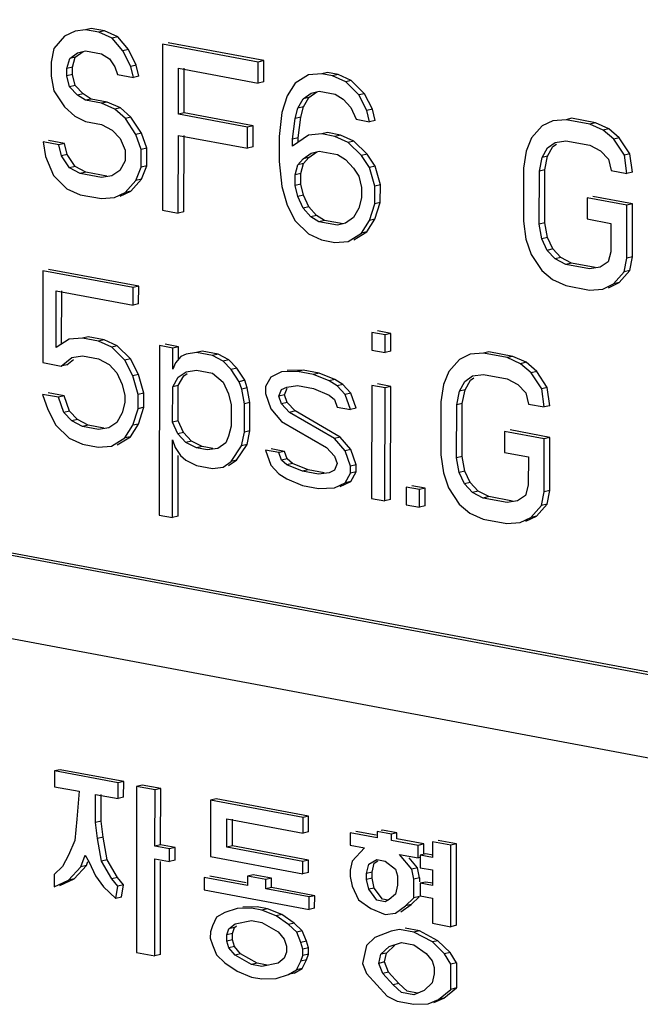
# Model space of a CAD drawing. Extents: x 743 to 7200, y -161 to 4450.
# Drawn here: x 5780 to 5788, y 3345 to 3356 of the extents above; entities that cross this region are included whole.
import ezdxf

# ---------------------------------------------------------------- set-up
doc = ezdxf.new("R2010")
doc.units = 0
doc.header["$LTSCALE"] = 20
doc.header["$MEASUREMENT"] = 0
doc.layers.get('0').update_dxf_attribs({"linetype": 'CONTINUOUS'})

msp = doc.modelspace()

# ---------------------------------------------------------------- linework, layer by layer
at = {"color": 7, "linetype": 'Continuous'}
for p, q in [((5792.848, 3347.696), (5745.571, 3356.544)), ((5792.914, 3347.712), (5745.637, 3356.56)), ((5780.975, 3356.274), (5780.85, 3356.255)), ((5781.041, 3356.289), (5780.975, 3356.274)), ((5781.131, 3356.244), (5780.975, 3356.274)), ((5781.197, 3356.26), (5781.041, 3356.289)), ((5781.197, 3356.26), (5781.131, 3356.244)), ((5781.354, 3356.189), (5781.197, 3356.26)), ((5780.725, 3356.196), (5780.599, 3356.053)), ((5780.85, 3356.255), (5780.725, 3356.196)), ((5781.288, 3356.174), (5781.131, 3356.244)), ((5781.354, 3356.189), (5781.288, 3356.174)), ((5781.413, 3356.025), (5781.288, 3356.174)), ((5781.479, 3356.041), (5781.354, 3356.189)), ((5780.599, 3356.053), (5780.568, 3355.892)), ((5780.881, 3356), (5780.975, 3356.024)), ((5780.975, 3356.024), (5781.162, 3355.989)), ((5781.479, 3356.041), (5781.413, 3356.025)), ((5781.506, 3355.841), (5781.413, 3356.025)), ((5781.572, 3355.857), (5781.479, 3356.041)), ((5781.882, 3356.104), (5781.879, 3354.149)), ((5783.007, 3355.893), (5781.882, 3356.104)), ((5783.074, 3355.909), (5781.948, 3356.12)), ((5780.755, 3355.815), (5780.787, 3355.934)), ((5780.787, 3355.934), (5780.881, 3356)), ((5780.853, 3355.95), (5780.787, 3355.934)), ((5780.822, 3355.831), (5780.853, 3355.95)), ((5780.853, 3355.95), (5780.947, 3356.016)), ((5781.162, 3355.989), (5781.256, 3355.93)), ((5781.256, 3355.93), (5781.318, 3355.835)), ((5783.074, 3355.909), (5783.007, 3355.893)), ((5783.073, 3355.659), (5783.074, 3355.909)), ((5780.568, 3355.892), (5780.568, 3355.726)), ((5780.822, 3355.831), (5780.755, 3355.815)), ((5780.755, 3355.732), (5780.755, 3355.815)), ((5780.821, 3355.748), (5780.822, 3355.831)), ((5781.318, 3355.835), (5781.35, 3355.746)), ((5781.572, 3355.857), (5781.506, 3355.841)), ((5781.537, 3355.711), (5781.506, 3355.841)), ((5781.603, 3355.727), (5781.572, 3355.857)), ((5782.068, 3355.279), (5782.069, 3355.819)), ((5782.069, 3355.819), (5783.007, 3355.644)), ((5782.134, 3355.294), (5782.135, 3355.819)), ((5783.007, 3355.644), (5783.007, 3355.893)), ((5780.568, 3355.726), (5780.599, 3355.554)), ((5780.821, 3355.748), (5780.755, 3355.732)), ((5780.786, 3355.602), (5780.755, 3355.732)), ((5780.853, 3355.617), (5780.821, 3355.748)), ((5781.35, 3355.746), (5781.537, 3355.711)), ((5781.603, 3355.727), (5781.537, 3355.711)), ((5783.601, 3355.741), (5783.445, 3355.645)), ((5783.758, 3355.753), (5783.601, 3355.741)), ((5783.824, 3355.769), (5783.758, 3355.753)), ((5783.883, 3355.729), (5783.758, 3355.753)), ((5783.949, 3355.745), (5783.824, 3355.769)), ((5783.949, 3355.745), (5783.883, 3355.729)), ((5784.039, 3355.659), (5783.883, 3355.729)), ((5784.105, 3355.674), (5783.949, 3355.745)), ((5745.569, 3355.566), (5792.846, 3346.719)), ((5780.853, 3355.617), (5780.786, 3355.602)), ((5780.88, 3355.501), (5780.786, 3355.602)), ((5780.946, 3355.517), (5780.853, 3355.617)), ((5783.073, 3355.659), (5783.007, 3355.644)), ((5783.445, 3355.645), (5783.351, 3355.496)), ((5784.105, 3355.674), (5784.039, 3355.659)), ((5784.195, 3355.505), (5784.039, 3355.659)), ((5784.261, 3355.52), (5784.105, 3355.674)), ((5780.599, 3355.554), (5780.724, 3355.364)), ((5780.946, 3355.517), (5780.88, 3355.501)), ((5780.974, 3355.442), (5780.88, 3355.501)), ((5781.04, 3355.457), (5780.946, 3355.517)), ((5781.04, 3355.457), (5780.974, 3355.442)), ((5781.228, 3355.422), (5781.04, 3355.457)), ((5783.351, 3355.496), (5783.288, 3355.3)), ((5783.476, 3355.348), (5783.539, 3355.461)), ((5783.539, 3355.461), (5783.632, 3355.527)), ((5783.605, 3355.477), (5783.539, 3355.461)), ((5783.542, 3355.364), (5783.605, 3355.477)), ((5783.605, 3355.477), (5783.699, 3355.542)), ((5783.632, 3355.527), (5783.726, 3355.551)), ((5783.726, 3355.551), (5783.914, 3355.516)), ((5783.914, 3355.516), (5784.008, 3355.456)), ((5784.008, 3355.456), (5784.101, 3355.356)), ((5784.261, 3355.52), (5784.195, 3355.505)), ((5784.289, 3355.321), (5784.195, 3355.505)), ((5784.355, 3355.336), (5784.261, 3355.52)), ((5780.724, 3355.364), (5780.848, 3355.257)), ((5781.161, 3355.407), (5780.974, 3355.442)), ((5781.228, 3355.422), (5781.161, 3355.407)), ((5781.318, 3355.336), (5781.161, 3355.407)), ((5781.384, 3355.352), (5781.228, 3355.422)), ((5781.384, 3355.352), (5781.318, 3355.336)), ((5781.443, 3355.229), (5781.318, 3355.336)), ((5781.509, 3355.245), (5781.384, 3355.352)), ((5783.444, 3355.229), (5783.476, 3355.348)), ((5783.542, 3355.364), (5783.476, 3355.348)), ((5783.51, 3355.245), (5783.542, 3355.364)), ((5784.101, 3355.356), (5784.164, 3355.219)), ((5784.355, 3355.336), (5784.289, 3355.321)), ((5784.386, 3355.206), (5784.355, 3355.336)), ((5780.848, 3355.257), (5780.973, 3355.192)), ((5781.509, 3355.245), (5781.443, 3355.229)), ((5781.568, 3355.039), (5781.443, 3355.229)), ((5781.634, 3355.055), (5781.509, 3355.245)), ((5782.134, 3355.294), (5782.068, 3355.279)), ((5782.881, 3355.126), (5782.068, 3355.279)), ((5782.947, 3355.142), (5782.134, 3355.294)), ((5783.288, 3355.3), (5783.256, 3355.015)), ((5783.413, 3354.985), (5783.444, 3355.229)), ((5783.51, 3355.245), (5783.444, 3355.229)), ((5783.479, 3355.001), (5783.51, 3355.245)), ((5784.164, 3355.219), (5784.32, 3355.19)), ((5784.32, 3355.19), (5784.289, 3355.321)), ((5786.635, 3355.214), (5786.478, 3355.202)), ((5786.701, 3355.23), (5786.635, 3355.214)), ((5786.916, 3355.162), (5786.635, 3355.214)), ((5786.982, 3355.178), (5786.701, 3355.23)), ((5780.973, 3355.192), (5781.161, 3355.157)), ((5781.161, 3355.157), (5781.286, 3355.092)), ((5782.947, 3355.142), (5782.881, 3355.126)), ((5782.881, 3354.877), (5782.881, 3355.126)), ((5782.947, 3354.893), (5782.947, 3355.142)), ((5784.386, 3355.206), (5784.32, 3355.19)), ((5786.353, 3355.142), (5786.228, 3354.999)), ((5786.478, 3355.202), (5786.353, 3355.142)), ((5786.982, 3355.178), (5786.916, 3355.162)), ((5787.072, 3355.091), (5786.916, 3355.162)), ((5787.138, 3355.107), (5786.982, 3355.178)), ((5787.138, 3355.107), (5787.072, 3355.091)), ((5787.263, 3355), (5787.138, 3355.107)), ((5781.286, 3355.092), (5781.38, 3354.991)), ((5781.38, 3354.991), (5781.442, 3354.855)), ((5781.634, 3355.055), (5781.568, 3355.039)), ((5781.63, 3354.861), (5781.568, 3355.039)), ((5781.696, 3354.877), (5781.634, 3355.055)), ((5782.067, 3354.114), (5782.068, 3355.029)), ((5782.068, 3355.029), (5782.881, 3354.877)), ((5782.133, 3354.13), (5782.134, 3355.029)), ((5783.256, 3355.015), (5783.256, 3354.723)), ((5783.6, 3355.033), (5783.413, 3354.902)), ((5783.479, 3355.001), (5783.413, 3354.985)), ((5783.413, 3354.902), (5783.413, 3354.985)), ((5783.479, 3354.948), (5783.479, 3355.001)), ((5783.757, 3355.046), (5783.6, 3355.033)), ((5783.823, 3355.061), (5783.757, 3355.046)), ((5783.913, 3355.016), (5783.757, 3355.046)), ((5783.979, 3355.032), (5783.823, 3355.061)), ((5783.979, 3355.032), (5783.913, 3355.016)), ((5784.069, 3354.946), (5783.913, 3355.016)), ((5784.136, 3354.961), (5783.979, 3355.032)), ((5786.228, 3354.999), (5786.165, 3354.845)), ((5787.197, 3354.984), (5787.072, 3355.091)), ((5787.263, 3355), (5787.197, 3354.984)), ((5787.322, 3354.795), (5787.197, 3354.984)), ((5787.388, 3354.81), (5787.263, 3355)), ((5780.473, 3354.953), (5780.504, 3354.781)), ((5780.66, 3354.918), (5780.473, 3354.953)), ((5780.726, 3354.934), (5780.539, 3354.969)), ((5780.726, 3354.934), (5780.66, 3354.918)), ((5780.691, 3354.787), (5780.66, 3354.918)), ((5780.757, 3354.803), (5780.726, 3354.934)), ((5781.696, 3354.877), (5781.63, 3354.861)), ((5781.696, 3354.669), (5781.696, 3354.877)), ((5782.947, 3354.893), (5782.881, 3354.877)), ((5784.136, 3354.961), (5784.069, 3354.946)), ((5784.226, 3354.792), (5784.069, 3354.946)), ((5784.292, 3354.807), (5784.136, 3354.961)), ((5786.352, 3354.768), (5786.415, 3354.881)), ((5786.415, 3354.881), (5786.509, 3354.947)), ((5786.418, 3354.784), (5786.481, 3354.897)), ((5786.481, 3354.897), (5786.523, 3354.926)), ((5786.509, 3354.947), (5786.634, 3354.965)), ((5786.634, 3354.965), (5786.916, 3354.912)), ((5786.916, 3354.912), (5787.041, 3354.847)), ((5780.504, 3354.781), (5780.597, 3354.555)), ((5780.757, 3354.803), (5780.691, 3354.787)), ((5780.785, 3354.645), (5780.691, 3354.787)), ((5780.851, 3354.661), (5780.757, 3354.803)), ((5781.442, 3354.855), (5781.442, 3354.73)), ((5781.629, 3354.653), (5781.63, 3354.861)), ((5783.475, 3354.682), (5783.537, 3354.754)), ((5783.537, 3354.754), (5783.631, 3354.82)), ((5783.604, 3354.77), (5783.537, 3354.754)), ((5783.541, 3354.698), (5783.604, 3354.77)), ((5783.604, 3354.77), (5783.698, 3354.835)), ((5783.631, 3354.82), (5783.725, 3354.844)), ((5783.725, 3354.844), (5783.944, 3354.803)), ((5783.944, 3354.803), (5784.038, 3354.743)), ((5784.292, 3354.807), (5784.226, 3354.792)), ((5784.319, 3354.649), (5784.226, 3354.792)), ((5784.385, 3354.665), (5784.292, 3354.807)), ((5786.165, 3354.845), (5786.133, 3354.643)), ((5786.321, 3354.607), (5786.352, 3354.768)), ((5786.418, 3354.784), (5786.352, 3354.768)), ((5786.387, 3354.623), (5786.418, 3354.784)), ((5787.041, 3354.847), (5787.134, 3354.747)), ((5787.388, 3354.81), (5787.322, 3354.795)), ((5787.353, 3354.581), (5787.322, 3354.795)), ((5787.419, 3354.596), (5787.388, 3354.81)), ((5780.851, 3354.661), (5780.785, 3354.645)), ((5780.91, 3354.58), (5780.785, 3354.645)), ((5780.976, 3354.596), (5780.851, 3354.661)), ((5781.442, 3354.73), (5781.379, 3354.617)), ((5781.567, 3354.499), (5781.629, 3354.653)), ((5781.696, 3354.669), (5781.629, 3354.653)), ((5781.633, 3354.514), (5781.696, 3354.669)), ((5783.256, 3354.723), (5783.287, 3354.426)), ((5783.443, 3354.563), (5783.475, 3354.682)), ((5783.541, 3354.698), (5783.475, 3354.682)), ((5783.509, 3354.579), (5783.541, 3354.698)), ((5784.038, 3354.743), (5784.132, 3354.643)), ((5784.132, 3354.643), (5784.194, 3354.548)), ((5784.385, 3354.665), (5784.319, 3354.649)), ((5784.381, 3354.43), (5784.319, 3354.649)), ((5784.448, 3354.445), (5784.385, 3354.665)), ((5786.133, 3354.643), (5786.132, 3354.019)), ((5787.134, 3354.747), (5787.165, 3354.616)), ((5780.597, 3354.555), (5780.753, 3354.401)), ((5780.976, 3354.596), (5780.91, 3354.58)), ((5781.16, 3354.533), (5780.91, 3354.58)), ((5781.226, 3354.549), (5780.976, 3354.596)), ((5781.285, 3354.551), (5781.16, 3354.533)), ((5781.379, 3354.617), (5781.285, 3354.551)), ((5783.509, 3354.579), (5783.443, 3354.563)), ((5783.443, 3354.439), (5783.443, 3354.563)), ((5783.509, 3354.454), (5783.509, 3354.579)), ((5784.194, 3354.548), (5784.225, 3354.417)), ((5786.32, 3353.984), (5786.321, 3354.607)), ((5786.387, 3354.623), (5786.321, 3354.607)), ((5786.386, 3353.999), (5786.387, 3354.623)), ((5787.165, 3354.616), (5787.353, 3354.581)), ((5787.419, 3354.596), (5787.353, 3354.581)), ((5780.753, 3354.401), (5780.91, 3354.33)), ((5781.441, 3354.356), (5781.567, 3354.499)), ((5781.507, 3354.371), (5781.633, 3354.514)), ((5781.633, 3354.514), (5781.567, 3354.499)), ((5783.287, 3354.426), (5783.349, 3354.207)), ((5783.509, 3354.454), (5783.443, 3354.439)), ((5783.474, 3354.308), (5783.443, 3354.439)), ((5783.54, 3354.324), (5783.509, 3354.454)), ((5784.225, 3354.417), (5784.225, 3354.292)), ((5784.448, 3354.445), (5784.381, 3354.43)), ((5784.381, 3354.222), (5784.381, 3354.43)), ((5784.447, 3354.237), (5784.448, 3354.445)), ((5780.91, 3354.33), (5781.16, 3354.284)), ((5781.16, 3354.284), (5781.316, 3354.296)), ((5781.316, 3354.296), (5781.441, 3354.356)), ((5781.382, 3354.312), (5781.507, 3354.371)), ((5781.507, 3354.371), (5781.441, 3354.356)), ((5783.54, 3354.324), (5783.474, 3354.308)), ((5783.537, 3354.172), (5783.474, 3354.308)), ((5783.603, 3354.187), (5783.54, 3354.324)), ((5784.225, 3354.292), (5784.193, 3354.173)), ((5786.883, 3354.294), (5786.883, 3354.045)), ((5787.352, 3354.206), (5786.883, 3354.294)), ((5787.419, 3354.222), (5786.949, 3354.31)), ((5783.349, 3354.207), (5783.443, 3354.023)), ((5783.603, 3354.187), (5783.537, 3354.172)), ((5783.63, 3354.071), (5783.537, 3354.172)), ((5783.696, 3354.087), (5783.603, 3354.187)), ((5784.193, 3354.173), (5784.131, 3354.06)), ((5784.318, 3354.025), (5784.381, 3354.222)), ((5784.447, 3354.237), (5784.381, 3354.222)), ((5784.384, 3354.041), (5784.447, 3354.237)), ((5787.351, 3353.582), (5787.352, 3354.206)), ((5787.419, 3354.222), (5787.352, 3354.206)), ((5787.418, 3353.598), (5787.419, 3354.222)), ((5781.879, 3354.149), (5782.067, 3354.114)), ((5782.133, 3354.13), (5782.067, 3354.114)), ((5783.696, 3354.087), (5783.63, 3354.071)), ((5783.724, 3354.012), (5783.63, 3354.071)), ((5783.79, 3354.027), (5783.696, 3354.087)), ((5784.131, 3354.06), (5784.037, 3353.995)), ((5783.443, 3354.023), (5783.599, 3353.869)), ((5783.79, 3354.027), (5783.724, 3354.012)), ((5783.943, 3353.971), (5783.724, 3354.012)), ((5784.009, 3353.986), (5783.79, 3354.027)), ((5784.037, 3353.995), (5783.943, 3353.971)), ((5784.224, 3353.876), (5784.318, 3354.025)), ((5784.29, 3353.892), (5784.384, 3354.041)), ((5784.384, 3354.041), (5784.318, 3354.025)), ((5786.132, 3354.019), (5786.163, 3353.805)), ((5786.386, 3353.999), (5786.32, 3353.984)), ((5786.351, 3353.811), (5786.32, 3353.984)), ((5786.417, 3353.827), (5786.386, 3353.999)), ((5786.883, 3354.045), (5787.164, 3353.992)), ((5787.164, 3353.992), (5787.164, 3353.659)), ((5783.599, 3353.869), (5783.755, 3353.798)), ((5784.068, 3353.781), (5784.224, 3353.876)), ((5784.134, 3353.797), (5784.29, 3353.892)), ((5784.29, 3353.892), (5784.224, 3353.876)), ((5786.417, 3353.827), (5786.351, 3353.811)), ((5786.479, 3353.691), (5786.417, 3353.827)), ((5783.755, 3353.798), (5783.911, 3353.769)), ((5783.911, 3353.769), (5784.068, 3353.781)), ((5786.163, 3353.805), (5786.226, 3353.627)), ((5786.413, 3353.675), (5786.351, 3353.811)), ((5786.226, 3353.627), (5786.35, 3353.437)), ((5786.479, 3353.691), (5786.413, 3353.675)), ((5786.507, 3353.574), (5786.413, 3353.675)), ((5786.573, 3353.59), (5786.479, 3353.691)), ((5786.573, 3353.59), (5786.507, 3353.574)), ((5786.698, 3353.525), (5786.573, 3353.59)), ((5787.164, 3353.659), (5787.133, 3353.54)), ((5787.418, 3353.598), (5787.351, 3353.582)), ((5787.386, 3353.438), (5787.418, 3353.598)), ((5786.632, 3353.509), (5786.507, 3353.574)), ((5786.698, 3353.525), (5786.632, 3353.509)), ((5786.913, 3353.456), (5786.632, 3353.509)), ((5786.98, 3353.472), (5786.698, 3353.525)), ((5787.039, 3353.475), (5786.913, 3353.456)), ((5787.133, 3353.54), (5787.039, 3353.475)), ((5787.32, 3353.422), (5787.351, 3353.582)), ((5780.47, 3353.435), (5780.469, 3352.353)), ((5781.534, 3353.236), (5780.47, 3353.435)), ((5781.6, 3353.252), (5780.537, 3353.45)), ((5786.35, 3353.437), (5786.475, 3353.33)), ((5787.195, 3353.279), (5787.32, 3353.422)), ((5787.261, 3353.295), (5787.386, 3353.438)), ((5787.386, 3353.438), (5787.32, 3353.422)), ((5781.6, 3353.252), (5781.534, 3353.236)), ((5781.599, 3353.044), (5781.6, 3353.252)), ((5786.475, 3353.33), (5786.632, 3353.259)), ((5786.632, 3353.259), (5786.913, 3353.207)), ((5787.069, 3353.219), (5787.195, 3353.279)), ((5787.136, 3353.235), (5787.261, 3353.295)), ((5787.261, 3353.295), (5787.195, 3353.279)), ((5780.626, 3352.532), (5780.627, 3353.198)), ((5780.627, 3353.198), (5781.533, 3353.028)), ((5780.692, 3352.572), (5780.693, 3353.197)), ((5781.533, 3353.028), (5781.534, 3353.236)), ((5786.913, 3353.207), (5787.069, 3353.219)), ((5781.599, 3353.044), (5781.533, 3353.028)), ((5784.348, 3352.709), (5784.347, 3352.501)), ((5784.504, 3352.68), (5784.348, 3352.709)), ((5784.57, 3352.696), (5784.414, 3352.725)), ((5784.57, 3352.696), (5784.504, 3352.68)), ((5784.504, 3352.472), (5784.504, 3352.68)), ((5784.57, 3352.488), (5784.57, 3352.696)), ((5780.782, 3352.628), (5780.626, 3352.532)), ((5780.938, 3352.64), (5780.782, 3352.628)), ((5781.005, 3352.656), (5780.938, 3352.64)), ((5781.126, 3352.605), (5780.938, 3352.64)), ((5781.192, 3352.62), (5781.005, 3352.656)), ((5781.192, 3352.62), (5781.126, 3352.605)), ((5781.282, 3352.534), (5781.126, 3352.605)), ((5781.348, 3352.55), (5781.192, 3352.62)), ((5781.348, 3352.55), (5781.282, 3352.534)), ((5781.505, 3352.396), (5781.348, 3352.55)), ((5781.845, 3352.553), (5781.842, 3350.557)), ((5782.002, 3352.524), (5781.845, 3352.553)), ((5782.068, 3352.54), (5781.911, 3352.569)), ((5780.813, 3352.414), (5780.938, 3352.432)), ((5780.938, 3352.432), (5781.126, 3352.397)), ((5781.438, 3352.38), (5781.282, 3352.534)), ((5782.001, 3352.275), (5782.002, 3352.524)), ((5782.068, 3352.54), (5782.002, 3352.524)), ((5782.068, 3352.392), (5782.068, 3352.54)), ((5782.158, 3352.453), (5782.095, 3352.423)), ((5782.283, 3352.471), (5782.158, 3352.453)), ((5782.349, 3352.487), (5782.283, 3352.471)), ((5782.471, 3352.436), (5782.283, 3352.471)), ((5782.537, 3352.452), (5782.349, 3352.487)), ((5782.537, 3352.452), (5782.471, 3352.436)), ((5782.596, 3352.371), (5782.471, 3352.436)), ((5782.662, 3352.387), (5782.537, 3352.452)), ((5784.347, 3352.501), (5784.504, 3352.472)), ((5784.57, 3352.488), (5784.504, 3352.472)), ((5785.505, 3352.451), (5785.379, 3352.391)), ((5785.661, 3352.463), (5785.505, 3352.451)), ((5785.727, 3352.479), (5785.661, 3352.463)), ((5785.942, 3352.411), (5785.661, 3352.463)), ((5786.008, 3352.426), (5785.727, 3352.479)), ((5780.469, 3352.353), (5780.688, 3352.312)), ((5780.688, 3352.312), (5780.813, 3352.414)), ((5780.754, 3352.328), (5780.688, 3352.312)), ((5780.754, 3352.328), (5780.831, 3352.391)), ((5781.126, 3352.397), (5781.251, 3352.332)), ((5781.251, 3352.332), (5781.344, 3352.231)), ((5781.505, 3352.396), (5781.438, 3352.38)), ((5781.532, 3352.196), (5781.438, 3352.38)), ((5781.598, 3352.212), (5781.505, 3352.396)), ((5782.033, 3352.352), (5782.001, 3352.275)), ((5782.095, 3352.423), (5782.033, 3352.352)), ((5782.662, 3352.387), (5782.596, 3352.371)), ((5782.689, 3352.271), (5782.596, 3352.371)), ((5782.755, 3352.286), (5782.662, 3352.387)), ((5785.379, 3352.391), (5785.254, 3352.248)), ((5786.008, 3352.426), (5785.942, 3352.411)), ((5786.099, 3352.34), (5785.942, 3352.411)), ((5786.165, 3352.356), (5786.008, 3352.426)), ((5786.165, 3352.356), (5786.099, 3352.34)), ((5786.224, 3352.233), (5786.099, 3352.34)), ((5786.29, 3352.249), (5786.165, 3352.356)), ((5781.344, 3352.231), (5781.407, 3352.095)), ((5781.598, 3352.212), (5781.532, 3352.196)), ((5781.66, 3351.992), (5781.598, 3352.212)), ((5782.064, 3352.18), (5782.158, 3352.245)), ((5782.13, 3352.195), (5782.172, 3352.225)), ((5782.158, 3352.245), (5782.283, 3352.263)), ((5782.283, 3352.263), (5782.47, 3352.228)), ((5782.47, 3352.228), (5782.595, 3352.122)), ((5782.755, 3352.286), (5782.689, 3352.271)), ((5782.783, 3352.128), (5782.689, 3352.271)), ((5782.849, 3352.144), (5782.755, 3352.286)), ((5783.284, 3352.243), (5783.158, 3352.183)), ((5783.471, 3352.249), (5783.284, 3352.243)), ((5783.537, 3352.265), (5783.35, 3352.258)), ((5783.537, 3352.265), (5783.471, 3352.249)), ((5783.659, 3352.214), (5783.471, 3352.249)), ((5783.725, 3352.23), (5783.537, 3352.265)), ((5783.725, 3352.23), (5783.659, 3352.214)), ((5783.846, 3352.137), (5783.659, 3352.214)), ((5783.913, 3352.153), (5783.725, 3352.23)), ((5785.254, 3352.248), (5785.191, 3352.094)), ((5785.535, 3352.196), (5785.661, 3352.214)), ((5785.661, 3352.214), (5785.942, 3352.161)), ((5786.29, 3352.249), (5786.224, 3352.233)), ((5786.348, 3352.043), (5786.224, 3352.233)), ((5786.414, 3352.059), (5786.29, 3352.249)), ((5781.407, 3352.095), (5781.438, 3351.964)), ((5781.594, 3351.976), (5781.532, 3352.196)), ((5782.001, 3352.067), (5782.064, 3352.18)), ((5782.067, 3352.082), (5782.001, 3352.067)), ((5782.066, 3351.666), (5782.067, 3352.082)), ((5782.067, 3352.082), (5782.13, 3352.195)), ((5782.595, 3352.122), (5782.658, 3351.985)), ((5782.849, 3352.144), (5782.783, 3352.128)), ((5782.814, 3352.039), (5782.783, 3352.128)), ((5782.88, 3352.055), (5782.849, 3352.144)), ((5783.158, 3352.183), (5783.096, 3352.07)), ((5783.346, 3352.064), (5783.471, 3352.083)), ((5783.471, 3352.083), (5783.659, 3352.048)), ((5783.913, 3352.153), (5783.846, 3352.137)), ((5783.94, 3352.078), (5783.846, 3352.137)), ((5784.006, 3352.094), (5783.913, 3352.153)), ((5784.006, 3352.094), (5783.94, 3352.078)), ((5784.1, 3351.993), (5784.006, 3352.094)), ((5784.347, 3352.085), (5784.345, 3350.754)), ((5784.503, 3352.056), (5784.347, 3352.085)), ((5784.569, 3352.072), (5784.413, 3352.101)), ((5785.191, 3352.094), (5785.16, 3351.891)), ((5785.379, 3352.017), (5785.442, 3352.13)), ((5785.442, 3352.13), (5785.535, 3352.196)), ((5785.445, 3352.033), (5785.508, 3352.146)), ((5785.508, 3352.146), (5785.55, 3352.175)), ((5785.942, 3352.161), (5786.067, 3352.096)), ((5786.067, 3352.096), (5786.161, 3351.995)), ((5780.468, 3351.979), (5780.531, 3351.801)), ((5780.656, 3351.944), (5780.468, 3351.979)), ((5780.722, 3351.96), (5780.534, 3351.995)), ((5781.66, 3351.992), (5781.594, 3351.976)), ((5781.594, 3351.81), (5781.594, 3351.976)), ((5781.66, 3351.826), (5781.66, 3351.992)), ((5782, 3351.651), (5782.001, 3352.067)), ((5782.658, 3351.985), (5782.689, 3351.855)), ((5782.88, 3352.055), (5782.814, 3352.039)), ((5782.845, 3351.867), (5782.814, 3352.039)), ((5782.911, 3351.883), (5782.88, 3352.055)), ((5783.096, 3352.07), (5783.096, 3351.987)), ((5783.096, 3351.987), (5783.158, 3351.808)), ((5783.252, 3351.957), (5783.283, 3352.035)), ((5783.318, 3351.973), (5783.252, 3351.957)), ((5783.283, 3352.035), (5783.346, 3352.064)), ((5783.318, 3351.973), (5783.349, 3352.05)), ((5783.349, 3351.884), (5783.318, 3351.973)), ((5783.659, 3352.048), (5783.846, 3351.971)), ((5783.846, 3351.971), (5783.909, 3351.918)), ((5784.034, 3351.977), (5783.94, 3352.078)), ((5784.1, 3351.993), (5784.034, 3351.977)), ((5784.096, 3351.799), (5784.034, 3351.977)), ((5784.162, 3351.815), (5784.1, 3351.993)), ((5784.501, 3350.725), (5784.503, 3352.056)), ((5784.569, 3352.072), (5784.503, 3352.056)), ((5784.567, 3350.741), (5784.569, 3352.072)), ((5785.347, 3351.856), (5785.379, 3352.017)), ((5785.445, 3352.033), (5785.379, 3352.017)), ((5785.413, 3351.872), (5785.445, 3352.033)), ((5786.161, 3351.995), (5786.192, 3351.865)), ((5786.414, 3352.059), (5786.348, 3352.043)), ((5786.379, 3351.83), (5786.348, 3352.043)), ((5786.445, 3351.845), (5786.414, 3352.059)), ((5780.722, 3351.96), (5780.656, 3351.944)), ((5780.718, 3351.766), (5780.656, 3351.944)), ((5780.784, 3351.781), (5780.722, 3351.96)), ((5781.438, 3351.881), (5781.406, 3351.762)), ((5781.438, 3351.964), (5781.438, 3351.881)), ((5782.689, 3351.855), (5782.688, 3351.605)), ((5782.911, 3351.883), (5782.845, 3351.867)), ((5782.845, 3351.534), (5782.845, 3351.867)), ((5782.911, 3351.55), (5782.911, 3351.883)), ((5783.283, 3351.868), (5783.252, 3351.957)), ((5783.349, 3351.884), (5783.283, 3351.868)), ((5783.377, 3351.767), (5783.283, 3351.868)), ((5783.443, 3351.783), (5783.349, 3351.884)), ((5783.909, 3351.918), (5783.94, 3351.829)), ((5785.16, 3351.891), (5785.159, 3351.268)), ((5785.346, 3351.232), (5785.347, 3351.856)), ((5785.413, 3351.872), (5785.347, 3351.856)), ((5785.412, 3351.248), (5785.413, 3351.872)), ((5786.192, 3351.865), (5786.379, 3351.83)), ((5780.531, 3351.801), (5780.624, 3351.617)), ((5780.784, 3351.781), (5780.718, 3351.766)), ((5780.812, 3351.665), (5780.718, 3351.766)), ((5780.878, 3351.681), (5780.784, 3351.781)), ((5781.406, 3351.762), (5781.344, 3351.649)), ((5781.531, 3351.614), (5781.594, 3351.81)), ((5781.66, 3351.826), (5781.594, 3351.81)), ((5781.597, 3351.629), (5781.66, 3351.826)), ((5783.158, 3351.808), (5783.283, 3351.66)), ((5783.443, 3351.783), (5783.377, 3351.767)), ((5783.908, 3351.46), (5783.377, 3351.767)), ((5783.974, 3351.476), (5783.443, 3351.783)), ((5783.94, 3351.829), (5784.096, 3351.799)), ((5784.162, 3351.815), (5784.096, 3351.799)), ((5786.445, 3351.845), (5786.379, 3351.83)), ((5780.878, 3351.681), (5780.812, 3351.665)), ((5780.937, 3351.6), (5780.812, 3351.665)), ((5781.003, 3351.616), (5780.878, 3351.681)), ((5781.344, 3351.649), (5781.25, 3351.583)), ((5781.503, 3351.48), (5781.597, 3351.629)), ((5781.597, 3351.629), (5781.531, 3351.614)), ((5782.066, 3351.666), (5782, 3351.651)), ((5782.063, 3351.514), (5782, 3351.651)), ((5782.129, 3351.53), (5782.066, 3351.666)), ((5783.283, 3351.66), (5783.814, 3351.353)), ((5780.624, 3351.617), (5780.78, 3351.463)), ((5781.003, 3351.616), (5780.937, 3351.6)), ((5781.125, 3351.565), (5780.937, 3351.6)), ((5781.191, 3351.581), (5781.003, 3351.616)), ((5781.25, 3351.583), (5781.125, 3351.565)), ((5781.437, 3351.465), (5781.531, 3351.614)), ((5782.129, 3351.53), (5782.063, 3351.514)), ((5782.156, 3351.413), (5782.063, 3351.514)), ((5782.223, 3351.429), (5782.129, 3351.53)), ((5782.688, 3351.605), (5782.657, 3351.486)), ((5782.813, 3351.374), (5782.845, 3351.534)), ((5782.911, 3351.55), (5782.845, 3351.534)), ((5782.879, 3351.389), (5782.911, 3351.55)), ((5785.91, 3351.543), (5785.909, 3351.293)), ((5786.379, 3351.455), (5785.91, 3351.543)), ((5786.445, 3351.471), (5785.976, 3351.559)), ((5780.78, 3351.463), (5780.937, 3351.392)), ((5780.937, 3351.392), (5781.124, 3351.357)), ((5781.281, 3351.369), (5781.437, 3351.465)), ((5781.347, 3351.385), (5781.503, 3351.48)), ((5781.503, 3351.48), (5781.437, 3351.465)), ((5781.999, 3350.527), (5782, 3351.443)), ((5782, 3351.443), (5782.031, 3351.354)), ((5782.223, 3351.429), (5782.156, 3351.413)), ((5782.281, 3351.348), (5782.156, 3351.413)), ((5782.348, 3351.364), (5782.223, 3351.429)), ((5782.626, 3351.409), (5782.532, 3351.343)), ((5782.657, 3351.486), (5782.626, 3351.409)), ((5782.754, 3351.205), (5782.879, 3351.389)), ((5782.879, 3351.389), (5782.813, 3351.374)), ((5783.974, 3351.476), (5783.908, 3351.46)), ((5784.033, 3351.312), (5783.908, 3351.46)), ((5784.099, 3351.328), (5783.974, 3351.476)), ((5786.378, 3350.831), (5786.379, 3351.455)), ((5786.445, 3351.471), (5786.379, 3351.455)), ((5786.444, 3350.847), (5786.445, 3351.471)), ((5781.124, 3351.357), (5781.281, 3351.369)), ((5782.031, 3351.354), (5782.094, 3351.259)), ((5782.348, 3351.364), (5782.281, 3351.348)), ((5782.407, 3351.325), (5782.281, 3351.348)), ((5782.473, 3351.341), (5782.348, 3351.364)), ((5782.532, 3351.343), (5782.407, 3351.325)), ((5782.688, 3351.189), (5782.813, 3351.374)), ((5783.095, 3351.321), (5783.157, 3351.143)), ((5783.251, 3351.292), (5783.095, 3351.321)), ((5783.317, 3351.307), (5783.161, 3351.337)), ((5783.317, 3351.307), (5783.251, 3351.292)), ((5783.282, 3351.203), (5783.251, 3351.292)), ((5783.348, 3351.218), (5783.317, 3351.307)), ((5783.814, 3351.353), (5783.908, 3351.252)), ((5784.099, 3351.328), (5784.033, 3351.312)), ((5784.095, 3351.134), (5784.033, 3351.312)), ((5784.161, 3351.149), (5784.099, 3351.328)), ((5785.909, 3351.293), (5786.191, 3351.241)), ((5782.065, 3350.543), (5782.066, 3351.259)), ((5782.094, 3351.259), (5782.156, 3351.205)), ((5782.156, 3351.205), (5782.281, 3351.14)), ((5782.594, 3351.123), (5782.688, 3351.189)), ((5782.66, 3351.139), (5782.754, 3351.205)), ((5782.754, 3351.205), (5782.688, 3351.189)), ((5783.348, 3351.218), (5783.282, 3351.203)), ((5783.345, 3351.149), (5783.282, 3351.203)), ((5783.411, 3351.165), (5783.345, 3351.149)), ((5783.411, 3351.165), (5783.348, 3351.218)), ((5783.598, 3351.088), (5783.411, 3351.165)), ((5783.939, 3351.163), (5783.907, 3351.086)), ((5783.908, 3351.252), (5783.939, 3351.163)), ((5785.159, 3351.268), (5785.19, 3351.054)), ((5785.412, 3351.248), (5785.346, 3351.232)), ((5785.377, 3351.06), (5785.346, 3351.232)), ((5785.443, 3351.076), (5785.412, 3351.248)), ((5786.191, 3351.241), (5786.19, 3350.908)), ((5782.281, 3351.14), (5782.469, 3351.105)), ((5782.469, 3351.105), (5782.594, 3351.123)), ((5783.157, 3351.143), (5783.251, 3351.042)), ((5783.251, 3351.042), (5783.344, 3350.983)), ((5783.532, 3351.073), (5783.345, 3351.149)), ((5783.598, 3351.088), (5783.532, 3351.073)), ((5783.72, 3351.038), (5783.532, 3351.073)), ((5783.786, 3351.053), (5783.598, 3351.088)), ((5783.845, 3351.056), (5783.72, 3351.038)), ((5783.907, 3351.086), (5783.845, 3351.056)), ((5784.032, 3350.937), (5784.095, 3351.051)), ((5784.161, 3351.149), (5784.095, 3351.134)), ((5784.095, 3351.051), (5784.095, 3351.134)), ((5784.161, 3351.066), (5784.095, 3351.051)), ((5784.098, 3350.953), (5784.161, 3351.066)), ((5784.161, 3351.066), (5784.161, 3351.149)), ((5785.19, 3351.054), (5785.252, 3350.876)), ((5785.443, 3351.076), (5785.377, 3351.06)), ((5785.44, 3350.924), (5785.377, 3351.06)), ((5785.506, 3350.939), (5785.443, 3351.076)), ((5783.344, 3350.983), (5783.532, 3350.906)), ((5783.907, 3350.878), (5784.032, 3350.937)), ((5783.973, 3350.893), (5784.098, 3350.953)), ((5784.098, 3350.953), (5784.032, 3350.937)), ((5785.506, 3350.939), (5785.44, 3350.924)), ((5785.533, 3350.823), (5785.44, 3350.924)), ((5785.6, 3350.839), (5785.506, 3350.939)), ((5783.532, 3350.906), (5783.719, 3350.871)), ((5783.719, 3350.871), (5783.907, 3350.878)), ((5784.752, 3350.886), (5784.751, 3350.678)), ((5784.908, 3350.857), (5784.752, 3350.886)), ((5784.974, 3350.873), (5784.818, 3350.902)), ((5784.974, 3350.873), (5784.908, 3350.857)), ((5784.908, 3350.649), (5784.908, 3350.857)), ((5784.974, 3350.665), (5784.974, 3350.873)), ((5785.252, 3350.876), (5785.377, 3350.686)), ((5785.6, 3350.839), (5785.533, 3350.823)), ((5785.658, 3350.758), (5785.533, 3350.823)), ((5785.725, 3350.774), (5785.6, 3350.839)), ((5786.19, 3350.908), (5786.159, 3350.789)), ((5786.346, 3350.671), (5786.378, 3350.831)), ((5786.444, 3350.847), (5786.378, 3350.831)), ((5786.412, 3350.687), (5786.444, 3350.847)), ((5784.345, 3350.754), (5784.501, 3350.725)), ((5784.567, 3350.741), (5784.501, 3350.725)), ((5785.725, 3350.774), (5785.658, 3350.758)), ((5785.94, 3350.705), (5785.658, 3350.758)), ((5786.006, 3350.721), (5785.725, 3350.774)), ((5786.065, 3350.723), (5785.94, 3350.705)), ((5786.159, 3350.789), (5786.065, 3350.723)), ((5784.751, 3350.678), (5784.908, 3350.649)), ((5784.974, 3350.665), (5784.908, 3350.649)), ((5785.377, 3350.686), (5785.502, 3350.579)), ((5785.502, 3350.579), (5785.658, 3350.508)), ((5786.221, 3350.528), (5786.346, 3350.671)), ((5786.287, 3350.544), (5786.412, 3350.687)), ((5786.412, 3350.687), (5786.346, 3350.671)), ((5781.842, 3350.557), (5781.999, 3350.527)), ((5782.065, 3350.543), (5781.999, 3350.527)), ((5785.658, 3350.508), (5785.939, 3350.456)), ((5785.939, 3350.456), (5786.096, 3350.468)), ((5786.096, 3350.468), (5786.221, 3350.528)), ((5786.162, 3350.484), (5786.287, 3350.544)), ((5786.287, 3350.544), (5786.221, 3350.528)), ((5780.673, 3347.558), (5780.607, 3347.543)), ((5780.607, 3347.543), (5780.607, 3347.358)), ((5781.358, 3347.402), (5780.607, 3347.543)), ((5781.424, 3347.418), (5780.673, 3347.558)), ((5780.607, 3347.358), (5780.897, 3347.304)), ((5781.357, 3347.218), (5781.358, 3347.402)), ((5781.424, 3347.418), (5781.358, 3347.402)), ((5781.423, 3347.233), (5781.424, 3347.418)), ((5781.575, 3347.361), (5781.573, 3345.406)), ((5781.642, 3347.377), (5781.575, 3347.361)), ((5781.793, 3347.321), (5781.575, 3347.361)), ((5781.859, 3347.336), (5781.642, 3347.377)), ((5781.859, 3347.336), (5781.793, 3347.321)), ((5781.858, 3346.672), (5781.859, 3347.336)), ((5780.897, 3347.304), (5780.873, 3346.976)), ((5781.091, 3346.935), (5781.091, 3347.267)), ((5781.091, 3347.267), (5781.357, 3347.218)), ((5781.157, 3346.951), (5781.157, 3347.267)), ((5781.423, 3347.233), (5781.357, 3347.218)), ((5781.792, 3346.657), (5781.793, 3347.321)), ((5782.513, 3347.214), (5782.447, 3347.198)), ((5783.602, 3347.01), (5782.513, 3347.214)), ((5782.447, 3347.198), (5782.446, 3346.534)), ((5783.536, 3346.994), (5782.447, 3347.198)), ((5783.602, 3347.01), (5783.536, 3346.994)), ((5783.536, 3346.81), (5783.536, 3346.994)), ((5783.602, 3346.826), (5783.602, 3347.01)), ((5780.873, 3346.976), (5780.848, 3346.723)), ((5781.157, 3346.951), (5781.091, 3346.935)), ((5781.114, 3346.747), (5781.091, 3346.935)), ((5781.181, 3346.762), (5781.157, 3346.951)), ((5782.64, 3346.646), (5782.64, 3346.978)), ((5782.64, 3346.978), (5783.536, 3346.81)), ((5782.706, 3346.661), (5782.706, 3346.977)), ((5781.181, 3346.762), (5781.114, 3346.747)), ((5781.162, 3346.479), (5781.114, 3346.747)), ((5781.229, 3346.495), (5781.181, 3346.762)), ((5783.602, 3346.826), (5783.536, 3346.81)), ((5784.093, 3346.816), (5784.093, 3346.669)), ((5784.408, 3346.757), (5784.093, 3346.816)), ((5784.399, 3346.787), (5784.159, 3346.832)), ((5784.408, 3346.831), (5784.408, 3346.757)), ((5784.577, 3346.8), (5784.408, 3346.831)), ((5784.474, 3346.847), (5784.457, 3346.843)), ((5784.643, 3346.815), (5784.474, 3346.847)), ((5784.643, 3346.815), (5784.577, 3346.8)), ((5784.577, 3346.726), (5784.577, 3346.8)), ((5784.643, 3346.742), (5784.643, 3346.815)), ((5780.848, 3346.723), (5780.775, 3346.552)), ((5781.858, 3346.672), (5781.792, 3346.657)), ((5781.962, 3346.625), (5781.792, 3346.657)), ((5782.028, 3346.641), (5781.858, 3346.672)), ((5782.028, 3346.641), (5781.962, 3346.625)), ((5782.028, 3346.493), (5782.028, 3346.641)), ((5782.706, 3346.661), (5782.64, 3346.646)), ((5783.535, 3346.478), (5782.64, 3346.646)), ((5783.602, 3346.494), (5782.706, 3346.661)), ((5784.093, 3346.669), (5784.262, 3346.637)), ((5784.262, 3346.637), (5784.117, 3346.48)), ((5784.892, 3346.667), (5784.577, 3346.726)), ((5784.958, 3346.683), (5784.643, 3346.742)), ((5784.891, 3346.519), (5784.892, 3346.667)), ((5784.958, 3346.683), (5784.892, 3346.667)), ((5784.958, 3346.567), (5784.958, 3346.683)), ((5785.061, 3346.709), (5785.061, 3346.525)), ((5785.279, 3346.668), (5785.061, 3346.709)), ((5785.345, 3346.684), (5785.127, 3346.725)), ((5785.278, 3345.709), (5785.279, 3346.668)), ((5785.345, 3346.684), (5785.279, 3346.668)), ((5785.344, 3345.725), (5785.345, 3346.684)), ((5780.775, 3346.552), (5780.702, 3346.418)), ((5780.92, 3346.414), (5780.969, 3346.552)), ((5780.969, 3346.552), (5781.017, 3346.47)), ((5781.962, 3346.477), (5781.962, 3346.625)), ((5782.446, 3346.534), (5783.535, 3346.33)), ((5784.819, 3346.385), (5784.674, 3346.56)), ((5784.674, 3346.56), (5784.891, 3346.519)), ((5784.885, 3346.401), (5784.787, 3346.519)), ((5784.922, 3346.527), (5784.891, 3346.519)), ((5784.982, 3346.567), (5784.916, 3346.552)), ((5784.916, 3346.552), (5784.916, 3346.404)), ((5785.061, 3346.525), (5784.916, 3346.552)), ((5785.066, 3346.552), (5784.982, 3346.567)), ((5780.702, 3346.418), (5780.605, 3346.325)), ((5780.775, 3346.257), (5780.92, 3346.414)), ((5780.841, 3346.272), (5780.986, 3346.43)), ((5780.986, 3346.43), (5780.92, 3346.414)), ((5780.986, 3346.43), (5781.002, 3346.475)), ((5781.017, 3346.47), (5781.09, 3346.308)), ((5781.229, 3346.495), (5781.162, 3346.479)), ((5781.283, 3346.272), (5781.162, 3346.479)), ((5781.349, 3346.288), (5781.229, 3346.495)), ((5781.79, 3345.366), (5781.792, 3346.509)), ((5781.792, 3346.509), (5781.962, 3346.477)), ((5781.857, 3345.381), (5781.858, 3346.477)), ((5782.028, 3346.493), (5781.962, 3346.477)), ((5783.602, 3346.494), (5783.535, 3346.478)), ((5783.535, 3346.33), (5783.535, 3346.478)), ((5783.601, 3346.346), (5783.602, 3346.494)), ((5784.117, 3346.48), (5784.092, 3346.374)), ((5784.286, 3346.337), (5784.31, 3346.444)), ((5784.31, 3346.444), (5784.407, 3346.499)), ((5784.352, 3346.353), (5784.376, 3346.459)), ((5784.376, 3346.459), (5784.417, 3346.483)), ((5784.407, 3346.499), (5784.504, 3346.481)), ((5784.504, 3346.481), (5784.625, 3346.385)), ((5784.885, 3346.401), (5784.819, 3346.385)), ((5784.909, 3346.286), (5784.885, 3346.401)), ((5784.916, 3346.404), (5785.061, 3346.377)), ((5780.605, 3346.325), (5780.605, 3346.178)), ((5781.09, 3346.308), (5781.186, 3346.18)), ((5781.349, 3346.288), (5781.283, 3346.272)), ((5781.422, 3346.201), (5781.349, 3346.288)), ((5782.373, 3346.29), (5782.373, 3346.142)), ((5782.881, 3346.194), (5782.373, 3346.29)), ((5782.866, 3346.225), (5782.439, 3346.305)), ((5782.948, 3346.321), (5782.881, 3346.305)), ((5782.881, 3346.305), (5782.881, 3346.194)), ((5783.099, 3346.264), (5782.881, 3346.305)), ((5783.165, 3346.28), (5782.948, 3346.321)), ((5783.601, 3346.346), (5783.535, 3346.33)), ((5784.092, 3346.374), (5784.092, 3346.3)), ((5784.092, 3346.3), (5784.116, 3346.185)), ((5784.352, 3346.353), (5784.286, 3346.337)), ((5784.286, 3346.264), (5784.286, 3346.337)), ((5784.352, 3346.279), (5784.352, 3346.353)), ((5784.625, 3346.385), (5784.649, 3346.306)), ((5784.649, 3346.306), (5784.649, 3346.196)), ((5784.843, 3346.27), (5784.819, 3346.385)), ((5784.909, 3346.286), (5784.843, 3346.27)), ((5784.909, 3346.286), (5784.909, 3346.236)), ((5785.061, 3346.377), (5785.061, 3346.193)), ((5780.605, 3346.178), (5780.775, 3346.257)), ((5780.671, 3346.193), (5780.841, 3346.272)), ((5780.841, 3346.272), (5780.775, 3346.257)), ((5781.186, 3346.18), (5781.331, 3346.042)), ((5781.356, 3346.185), (5781.283, 3346.272)), ((5781.331, 3346.042), (5781.356, 3346.185)), ((5781.422, 3346.201), (5781.356, 3346.185)), ((5781.397, 3346.058), (5781.422, 3346.201)), ((5783.165, 3346.28), (5783.099, 3346.264)), ((5783.099, 3346.154), (5783.099, 3346.264)), ((5783.165, 3346.169), (5783.099, 3346.154)), ((5783.165, 3346.169), (5783.165, 3346.28)), ((5783.674, 3346.074), (5783.165, 3346.169)), ((5784.116, 3346.185), (5784.189, 3346.024)), ((5784.352, 3346.279), (5784.286, 3346.264)), ((5784.31, 3346.149), (5784.286, 3346.264)), ((5784.376, 3346.164), (5784.352, 3346.279)), ((5784.649, 3346.196), (5784.625, 3346.09)), ((5784.842, 3346.049), (5784.843, 3346.27)), ((5784.981, 3346.235), (5784.915, 3346.22)), ((5784.915, 3346.22), (5784.915, 3346.072)), ((5785.061, 3346.193), (5784.915, 3346.22)), ((5785.066, 3346.22), (5784.981, 3346.235)), ((5781.397, 3346.058), (5781.331, 3346.042)), ((5782.373, 3346.142), (5783.607, 3345.911)), ((5783.607, 3346.059), (5783.099, 3346.154)), ((5783.674, 3346.074), (5783.607, 3346.059)), ((5783.607, 3345.911), (5783.607, 3346.059)), ((5783.673, 3345.927), (5783.674, 3346.074)), ((5784.376, 3346.164), (5784.31, 3346.149)), ((5784.406, 3346.02), (5784.31, 3346.149)), ((5784.473, 3346.035), (5784.376, 3346.164)), ((5784.625, 3346.09), (5784.552, 3346.029)), ((5784.811, 3345.972), (5784.908, 3346.065)), ((5784.908, 3346.065), (5784.842, 3346.049)), ((5784.915, 3346.072), (5785.06, 3346.045)), ((5782.995, 3345.943), (5782.826, 3345.938)), ((5783.116, 3345.92), (5782.995, 3345.943)), ((5784.189, 3346.024), (5784.334, 3345.923)), ((5784.503, 3346.002), (5784.406, 3346.02)), ((5784.54, 3346.023), (5784.473, 3346.035)), ((5784.552, 3346.029), (5784.503, 3346.002)), ((5784.624, 3345.868), (5784.745, 3345.956)), ((5784.69, 3345.884), (5784.811, 3345.972)), ((5784.745, 3345.956), (5784.842, 3346.049)), ((5784.811, 3345.972), (5784.745, 3345.956)), ((5785.06, 3346.045), (5785.06, 3345.75)), ((5782.517, 3345.82), (5782.469, 3345.718)), ((5782.614, 3345.875), (5782.517, 3345.82)), ((5782.76, 3345.922), (5782.614, 3345.875)), ((5782.929, 3345.927), (5782.76, 3345.922)), ((5783.05, 3345.905), (5782.929, 3345.927)), ((5783.116, 3345.92), (5783.05, 3345.905)), ((5783.22, 3345.836), (5783.05, 3345.905)), ((5783.286, 3345.852), (5783.116, 3345.92)), ((5783.286, 3345.852), (5783.22, 3345.836)), ((5783.365, 3345.735), (5783.22, 3345.836)), ((5783.431, 3345.751), (5783.286, 3345.852)), ((5783.673, 3345.927), (5783.607, 3345.911)), ((5784.334, 3345.923), (5784.503, 3345.854)), ((5784.503, 3345.854), (5784.624, 3345.868)), ((5782.469, 3345.718), (5782.445, 3345.649)), ((5782.663, 3345.682), (5782.735, 3345.742)), ((5782.729, 3345.698), (5782.754, 3345.719)), ((5782.735, 3345.742), (5782.929, 3345.78)), ((5782.929, 3345.78), (5783.05, 3345.757)), ((5783.05, 3345.757), (5783.244, 3345.647)), ((5783.431, 3345.751), (5783.365, 3345.735)), ((5783.462, 3345.643), (5783.365, 3345.735)), ((5783.528, 3345.659), (5783.431, 3345.751)), ((5785.06, 3345.75), (5785.278, 3345.709)), ((5785.344, 3345.725), (5785.278, 3345.709)), ((5782.445, 3345.649), (5782.444, 3345.575)), ((5782.638, 3345.613), (5782.663, 3345.682)), ((5782.704, 3345.628), (5782.638, 3345.613)), ((5782.638, 3345.539), (5782.638, 3345.613)), ((5782.729, 3345.698), (5782.663, 3345.682)), ((5782.704, 3345.628), (5782.729, 3345.698)), ((5782.704, 3345.555), (5782.704, 3345.628)), ((5783.244, 3345.647), (5783.316, 3345.56)), ((5783.528, 3345.659), (5783.462, 3345.643)), ((5783.51, 3345.523), (5783.462, 3345.643)), ((5783.576, 3345.539), (5783.528, 3345.659)), ((5784.575, 3345.656), (5784.382, 3345.582)), ((5784.672, 3345.675), (5784.575, 3345.656)), ((5784.842, 3345.643), (5784.672, 3345.675)), ((5784.908, 3345.659), (5784.738, 3345.691)), ((5784.908, 3345.659), (5784.842, 3345.643)), ((5785.06, 3345.529), (5784.842, 3345.643)), ((5785.126, 3345.544), (5784.908, 3345.659)), ((5782.444, 3345.575), (5782.469, 3345.497)), ((5782.469, 3345.497), (5782.517, 3345.377)), ((5782.704, 3345.555), (5782.638, 3345.539)), ((5782.662, 3345.461), (5782.638, 3345.539)), ((5782.728, 3345.476), (5782.662, 3345.461)), ((5782.728, 3345.476), (5782.704, 3345.555)), ((5782.801, 3345.389), (5782.728, 3345.476)), ((5783.316, 3345.56), (5783.34, 3345.481)), ((5783.34, 3345.481), (5783.34, 3345.408)), ((5783.576, 3345.539), (5783.51, 3345.523)), ((5783.534, 3345.445), (5783.51, 3345.523)), ((5783.6, 3345.461), (5783.576, 3345.539)), ((5784.285, 3345.489), (5784.236, 3345.277)), ((5784.382, 3345.582), (5784.285, 3345.489)), ((5784.454, 3345.384), (5784.551, 3345.476)), ((5784.52, 3345.399), (5784.617, 3345.492)), ((5784.551, 3345.476), (5784.696, 3345.523)), ((5784.696, 3345.523), (5784.842, 3345.496)), ((5784.842, 3345.496), (5784.987, 3345.395)), ((5785.126, 3345.544), (5785.06, 3345.529)), ((5785.205, 3345.391), (5785.06, 3345.529)), ((5785.271, 3345.406), (5785.126, 3345.544)), ((5781.573, 3345.406), (5781.79, 3345.366)), ((5781.857, 3345.381), (5781.79, 3345.366)), ((5782.517, 3345.377), (5782.614, 3345.285)), ((5782.735, 3345.373), (5782.662, 3345.461)), ((5782.801, 3345.389), (5782.735, 3345.373)), ((5782.928, 3345.263), (5782.735, 3345.373)), ((5782.994, 3345.279), (5782.801, 3345.389)), ((5783.34, 3345.408), (5783.316, 3345.338)), ((5783.51, 3345.302), (5783.534, 3345.371)), ((5783.6, 3345.461), (5783.534, 3345.445)), ((5783.534, 3345.371), (5783.534, 3345.445)), ((5783.6, 3345.387), (5783.534, 3345.371)), ((5783.576, 3345.318), (5783.6, 3345.387)), ((5783.6, 3345.387), (5783.6, 3345.461)), ((5784.43, 3345.277), (5784.454, 3345.384)), ((5784.52, 3345.399), (5784.454, 3345.384)), ((5784.496, 3345.293), (5784.52, 3345.399)), ((5784.987, 3345.395), (5785.059, 3345.307)), ((5785.271, 3345.406), (5785.205, 3345.391)), ((5785.277, 3345.266), (5785.205, 3345.391)), ((5785.343, 3345.282), (5785.271, 3345.406)), ((5782.614, 3345.285), (5782.759, 3345.184)), ((5782.994, 3345.279), (5782.928, 3345.263)), ((5783.049, 3345.241), (5782.928, 3345.263)), ((5783.115, 3345.256), (5782.994, 3345.279)), ((5783.243, 3345.278), (5783.049, 3345.241)), ((5783.115, 3345.256), (5783.049, 3345.241)), ((5783.316, 3345.338), (5783.243, 3345.278)), ((5783.461, 3345.2), (5783.51, 3345.302)), ((5783.576, 3345.318), (5783.51, 3345.302)), ((5783.527, 3345.216), (5783.576, 3345.318)), ((5784.236, 3345.277), (5784.284, 3345.157)), ((5784.496, 3345.293), (5784.43, 3345.277)), ((5784.478, 3345.158), (5784.43, 3345.277)), ((5784.544, 3345.173), (5784.496, 3345.293)), ((5785.059, 3345.307), (5785.083, 3345.229)), ((5785.343, 3345.282), (5785.277, 3345.266)), ((5785.277, 3344.971), (5785.277, 3345.266)), ((5785.343, 3345.282), (5785.343, 3344.987)), ((5782.759, 3345.184), (5782.928, 3345.116)), ((5783.219, 3345.098), (5783.364, 3345.145)), ((5783.364, 3345.145), (5783.461, 3345.2)), ((5783.43, 3345.161), (5783.364, 3345.145)), ((5783.43, 3345.161), (5783.527, 3345.216)), ((5783.527, 3345.216), (5783.461, 3345.2)), ((5784.284, 3345.157), (5784.526, 3344.89)), ((5784.544, 3345.173), (5784.478, 3345.158)), ((5784.599, 3345.024), (5784.478, 3345.158)), ((5784.665, 3345.04), (5784.544, 3345.173)), ((5785.083, 3345.155), (5785.059, 3345.049)), ((5785.083, 3345.229), (5785.083, 3345.155)), ((5782.928, 3345.116), (5783.049, 3345.093)), ((5783.049, 3345.093), (5783.219, 3345.098)), ((5784.665, 3345.04), (5784.599, 3345.024)), ((5784.695, 3344.933), (5784.599, 3345.024)), ((5784.762, 3344.948), (5784.665, 3345.04)), ((5785.059, 3345.049), (5784.962, 3344.956)), ((5784.841, 3344.905), (5784.695, 3344.933)), ((5784.887, 3344.925), (5784.762, 3344.948)), ((5784.962, 3344.956), (5784.841, 3344.905)), ((5785.131, 3344.851), (5785.277, 3344.971)), ((5785.197, 3344.867), (5785.343, 3344.987)), ((5785.343, 3344.987), (5785.277, 3344.971)), ((5784.526, 3344.89), (5784.647, 3344.831)), ((5784.647, 3344.831), (5784.841, 3344.795)), ((5784.841, 3344.795), (5785.01, 3344.8)), ((5785.01, 3344.8), (5785.131, 3344.851)), ((5785.076, 3344.816), (5785.197, 3344.867)), ((5785.197, 3344.867), (5785.131, 3344.851))]:
    msp.add_line(p, q, dxfattribs=at)

doc.saveas('drawing.dxf')
